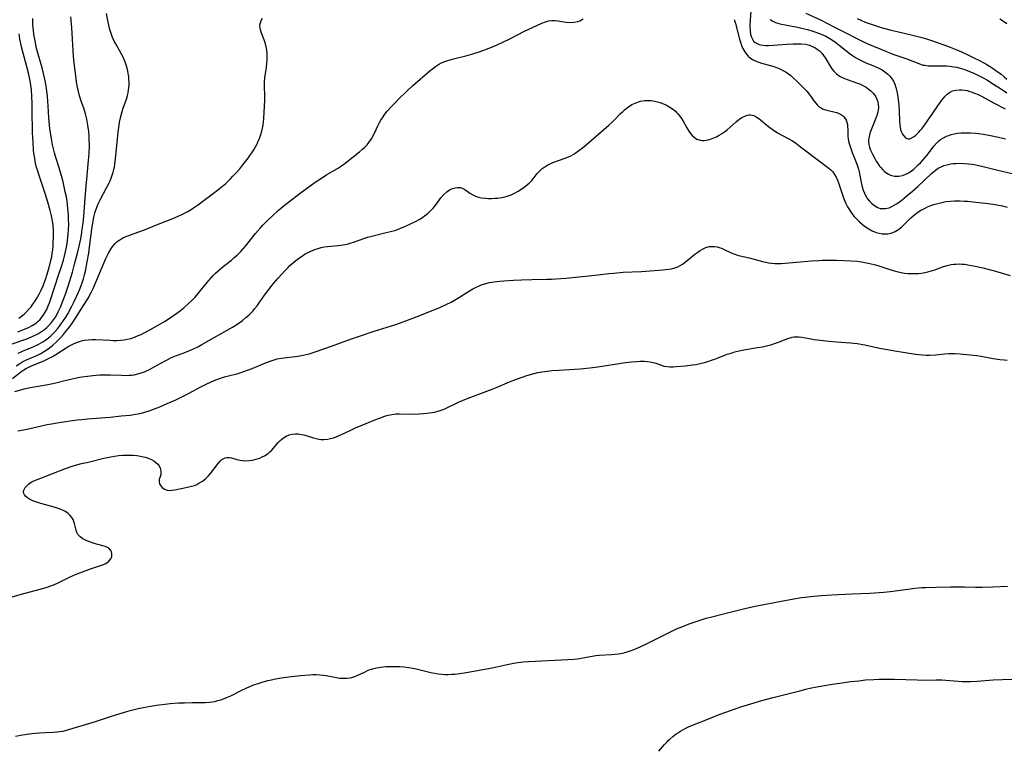
# Model space of a CAD drawing. Units: inches. Extents: x 2130187 to 2135633, y 171166 to 176628.
# Drawn here: x 2131004 to 2131212, y 172236 to 172389 of the extents above; entities that cross this region are included whole.
import ezdxf

# ---------------------------------------------------------------- set-up
doc = ezdxf.new("R2010")
doc.units = ezdxf.units.IN
doc.header["$MEASUREMENT"] = 0
doc.layers.add('c_06_T15S_R21E', color=74, linetype='Continuous')

msp = doc.modelspace()

# ---------------------------------------------------------------- linework, layer by layer
at = {"layer": 'c_06_T15S_R21E'}
for points, elevation in [([(2131003.36, 172310.99), (2131005.6, 172311.63), (2131006.56, 172311.84), (2131009.95, 172312.4), (2131011.33, 172312.67), (2131011.96, 172312.82), (2131014.11, 172313.38), (2131015.11, 172313.62), (2131016.59, 172313.93), (2131017.45, 172314.08), (2131018.63, 172314.25), (2131019.76, 172314.38), (2131021.14, 172314.47), (2131021.85, 172314.5), (2131022.7, 172314.52), (2131023.4, 172314.51), (2131025.78, 172314.41), (2131026.42, 172314.39), (2131027.32, 172314.42), (2131027.87, 172314.46), (2131028.43, 172314.53), (2131029.26, 172314.69), (2131029.97, 172314.9), (2131030.66, 172315.16), (2131031.17, 172315.38), (2131031.66, 172315.63), (2131032.71, 172316.18), (2131035, 172317.48), (2131035.68, 172317.83), (2131036.2, 172318.07), (2131036.83, 172318.34), (2131039.16, 172319.22), (2131039.99, 172319.55), (2131040.82, 172319.91), (2131042.02, 172320.5), (2131042.73, 172320.89), (2131045.3, 172322.35), (2131049.18, 172324.53), (2131049.91, 172324.97), (2131050.58, 172325.43), (2131051.32, 172325.98), (2131052.02, 172326.56), (2131052.6, 172327.09), (2131053.16, 172327.64), (2131053.51, 172328.02), (2131053.84, 172328.4), (2131054.35, 172329.04), (2131054.95, 172329.87), (2131056.11, 172331.55), (2131056.66, 172332.29), (2131057.03, 172332.76), (2131057.82, 172333.73), (2131058.77, 172334.84), (2131059.47, 172335.64), (2131060.2, 172336.43), (2131060.88, 172337.13), (2131061.29, 172337.51), (2131062.11, 172338.25), (2131062.53, 172338.6), (2131063.33, 172339.2), (2131063.92, 172339.6), (2131064.52, 172339.97), (2131065.09, 172340.29), (2131065.54, 172340.52), (2131066.04, 172340.73), (2131066.55, 172340.93), (2131067.21, 172341.15), (2131067.84, 172341.32), (2131068.48, 172341.45), (2131069.19, 172341.55), (2131071.38, 172341.73), (2131071.99, 172341.81), (2131072.93, 172341.97), (2131073.57, 172342.11), (2131074.21, 172342.29), (2131074.67, 172342.44), (2131077.02, 172343.32), (2131077.62, 172343.51), (2131078.51, 172343.75), (2131081.02, 172344.32), (2131082.72, 172344.75), (2131083.34, 172344.93), (2131083.91, 172345.12), (2131084.46, 172345.33), (2131085.29, 172345.68), (2131086.52, 172346.25), (2131087.7, 172346.82), (2131088.52, 172347.26), (2131089.17, 172347.66), (2131089.71, 172348.04), (2131090.23, 172348.44), (2131090.85, 172349.01), (2131091.42, 172349.62), (2131091.99, 172350.35), (2131092.69, 172351.33), (2131093.03, 172351.78), (2131093.69, 172352.5), (2131094.31, 172353.05), (2131094.9, 172353.45), (2131095.5, 172353.74), (2131096.07, 172353.9), (2131096.6, 172353.97), (2131097.12, 172353.97), (2131097.59, 172353.86), (2131098.13, 172353.57), (2131099.2, 172352.77), (2131099.8, 172352.43), (2131100.38, 172352.17), (2131101.01, 172351.97), (2131101.65, 172351.82), (2131102.45, 172351.71), (2131103.1, 172351.67), (2131103.77, 172351.67), (2131104.41, 172351.7), (2131104.97, 172351.75), (2131105.91, 172351.9), (2131106.83, 172352.11), (2131107.45, 172352.31), (2131107.85, 172352.46), (2131108.6, 172352.8), (2131109.33, 172353.19), (2131110.16, 172353.7), (2131110.62, 172354.03), (2131111.07, 172354.37), (2131111.66, 172354.88), (2131112.2, 172355.44), (2131112.5, 172355.78), (2131113.39, 172356.89), (2131113.94, 172357.51), (2131114.42, 172357.95), (2131114.97, 172358.36), (2131115.57, 172358.72), (2131116.09, 172358.98), (2131116.63, 172359.21), (2131119.27, 172360.14), (2131119.78, 172360.36), (2131120.29, 172360.59), (2131121.1, 172361.03), (2131121.88, 172361.54), (2131122.16, 172361.75), (2131122.92, 172362.35), (2131123.66, 172362.97), (2131128.48, 172367.13), (2131129.06, 172367.65), (2131129.56, 172368.15), (2131130.87, 172369.5), (2131131.4, 172370.02), (2131131.69, 172370.27), (2131132.41, 172370.86), (2131133.32, 172371.45), (2131133.99, 172371.78), (2131134.68, 172372.04), (2131135.11, 172372.16), (2131136.01, 172372.3), (2131136.93, 172372.32), (2131137.4, 172372.29), (2131138.11, 172372.19), (2131138.7, 172372.05), (2131139.28, 172371.88), (2131139.79, 172371.69), (2131140.29, 172371.47), (2131140.74, 172371.24), (2131141.19, 172370.99), (2131141.86, 172370.55), (2131142.48, 172370.04), (2131142.74, 172369.79), (2131142.99, 172369.52), (2131143.39, 172369.02), (2131143.75, 172368.5), (2131144.08, 172367.96), (2131144.87, 172366.55), (2131145.3, 172365.83), (2131145.66, 172365.32), (2131146.06, 172364.86), (2131146.47, 172364.49), (2131147, 172364.18), (2131147.72, 172363.96), (2131148.13, 172363.91), (2131148.55, 172363.9), (2131149.36, 172364.01), (2131149.89, 172364.15), (2131150.57, 172364.42), (2131151.12, 172364.68), (2131151.68, 172364.97), (2131152.2, 172365.29), (2131152.82, 172365.7), (2131153.41, 172366.15), (2131154.01, 172366.66), (2131155.33, 172367.86), (2131155.75, 172368.21), (2131156.12, 172368.48), (2131156.5, 172368.71), (2131157.1, 172369.01), (2131157.7, 172369.21), (2131158, 172369.26), (2131158.31, 172369.28), (2131158.63, 172369.24), (2131158.97, 172369.14), (2131159.51, 172368.89), (2131160.04, 172368.54), (2131160.43, 172368.24), (2131161.76, 172367.11), (2131162.4, 172366.59), (2131163.08, 172366.1), (2131163.98, 172365.52), (2131164.92, 172364.99), (2131166.34, 172364.24), (2131167.03, 172363.85), (2131167.76, 172363.37), (2131168.85, 172362.57), (2131172.84, 172359.51), (2131174.55, 172358.25), (2131175.21, 172357.69), (2131175.62, 172357.27), (2131176.02, 172356.74), (2131176.35, 172356.15), (2131176.64, 172355.53), (2131176.87, 172354.93), (2131177.74, 172352.19), (2131178.01, 172351.47), (2131178.31, 172350.76), (2131178.74, 172349.93), (2131179.12, 172349.28), (2131179.38, 172348.89), (2131179.66, 172348.52), (2131180.16, 172347.89), (2131180.7, 172347.29), (2131181.24, 172346.74), (2131181.81, 172346.24), (2131182.21, 172345.92), (2131182.55, 172345.67), (2131183.24, 172345.23), (2131183.95, 172344.85), (2131184.76, 172344.52), (2131185.42, 172344.33), (2131186.03, 172344.22), (2131186.64, 172344.18), (2131187.24, 172344.2), (2131187.91, 172344.33), (2131188.77, 172344.68), (2131189.49, 172345.14), (2131190.09, 172345.63), (2131192.08, 172347.56), (2131192.51, 172347.93), (2131192.99, 172348.33), (2131193.49, 172348.7), (2131194.2, 172349.17), (2131194.64, 172349.42), (2131195.1, 172349.65), (2131195.56, 172349.87), (2131196.32, 172350.17), (2131196.89, 172350.37), (2131197.46, 172350.55), (2131198.02, 172350.7), (2131198.59, 172350.83), (2131199.45, 172350.99), (2131200.41, 172351.1), (2131201.24, 172351.15), (2131201.84, 172351.16), (2131202.44, 172351.15), (2131203.38, 172351.11), (2131204.01, 172351.06), (2131205.76, 172350.89), (2131207.74, 172350.65), (2131209.4, 172350.43), (2131210.52, 172350.25), (2131211.38, 172350.09), (2131212.36, 172349.86)], 1040), ([(2131003.95, 172302.68), (2131005.89, 172303.08), (2131010.13, 172304.02), (2131011.45, 172304.27), (2131012.56, 172304.45), (2131016.47, 172305), (2131017.44, 172305.12), (2131018.64, 172305.24), (2131023.42, 172305.61), (2131025.74, 172305.83), (2131027.59, 172306.03), (2131028.76, 172306.2), (2131029.34, 172306.31), (2131030.24, 172306.52), (2131030.93, 172306.71), (2131031.61, 172306.93), (2131032.54, 172307.25), (2131033.88, 172307.77), (2131035.43, 172308.43), (2131037.1, 172309.19), (2131038.36, 172309.8), (2131039.89, 172310.59), (2131042.54, 172312), (2131043.75, 172312.61), (2131044.53, 172312.97), (2131045.31, 172313.3), (2131046.63, 172313.79), (2131047.49, 172314.06), (2131048.09, 172314.23), (2131050.34, 172314.81), (2131051.59, 172315.19), (2131052.35, 172315.46), (2131053.29, 172315.82), (2131055.65, 172316.84), (2131056.53, 172317.19), (2131057.11, 172317.41), (2131057.71, 172317.6), (2131058.59, 172317.84), (2131059.47, 172318.03), (2131060.05, 172318.11), (2131062.41, 172318.37), (2131063.33, 172318.51), (2131064.03, 172318.64), (2131065.34, 172318.95), (2131066.62, 172319.33), (2131070.05, 172320.52), (2131074.25, 172322.05), (2131075.28, 172322.41), (2131079.05, 172323.69), (2131083.57, 172325.11), (2131084.94, 172325.59), (2131085.71, 172325.88), (2131088.05, 172326.77), (2131090.03, 172327.55), (2131092.98, 172328.77), (2131094.34, 172329.37), (2131095.23, 172329.81), (2131096.31, 172330.41), (2131096.99, 172330.83), (2131099.1, 172332.18), (2131099.83, 172332.62), (2131100.4, 172332.92), (2131100.97, 172333.19), (2131101.76, 172333.5), (2131102.54, 172333.74), (2131103.34, 172333.93), (2131104.33, 172334.1), (2131105.47, 172334.24), (2131106.37, 172334.31), (2131108.35, 172334.43), (2131110.05, 172334.51), (2131112.22, 172334.57), (2131115.37, 172334.63), (2131116.39, 172334.66), (2131117.38, 172334.72), (2131119.41, 172334.89), (2131124.86, 172335.4), (2131126.12, 172335.54), (2131128.46, 172335.84), (2131129.52, 172335.95), (2131131.45, 172336.1), (2131135.32, 172336.29), (2131138.1, 172336.46), (2131139.83, 172336.61), (2131140.97, 172336.75), (2131141.66, 172336.87), (2131142.33, 172337.04), (2131143, 172337.28), (2131143.51, 172337.55), (2131143.95, 172337.82), (2131144.53, 172338.25), (2131146.57, 172339.92), (2131147.17, 172340.35), (2131147.68, 172340.69), (2131148.2, 172340.99), (2131148.89, 172341.31), (2131149.6, 172341.51), (2131150.18, 172341.56), (2131150.73, 172341.54), (2131151.28, 172341.45), (2131151.73, 172341.33), (2131152.17, 172341.17), (2131152.6, 172340.99), (2131154.19, 172340.24), (2131154.77, 172339.99), (2131155.54, 172339.73), (2131156.02, 172339.59), (2131156.5, 172339.48), (2131158.3, 172339.1), (2131160.8, 172338.4), (2131161.5, 172338.23), (2131162.05, 172338.13), (2131162.73, 172338.03), (2131163.41, 172337.97), (2131164.09, 172337.94), (2131164.73, 172337.95), (2131165.58, 172338), (2131168.02, 172338.24), (2131171.13, 172338.49), (2131172.67, 172338.61), (2131173.41, 172338.64), (2131174.85, 172338.67), (2131176.41, 172338.66), (2131177.93, 172338.62), (2131179.4, 172338.55), (2131180.8, 172338.43), (2131181.68, 172338.31), (2131182.37, 172338.2), (2131183.43, 172337.98), (2131184.65, 172337.66), (2131185.35, 172337.46), (2131187.83, 172336.65), (2131189.14, 172336.27), (2131190.05, 172336.06), (2131190.75, 172335.94), (2131191.45, 172335.86), (2131192.1, 172335.82), (2131193.08, 172335.83), (2131193.71, 172335.88), (2131194.34, 172335.95), (2131195, 172336.06), (2131195.65, 172336.19), (2131196.63, 172336.46), (2131197.14, 172336.63), (2131198.94, 172337.3), (2131199.71, 172337.54), (2131200.56, 172337.73), (2131201.1, 172337.81), (2131201.63, 172337.85), (2131202.3, 172337.87), (2131202.84, 172337.85), (2131203.38, 172337.81), (2131204.11, 172337.71), (2131204.88, 172337.57), (2131205.64, 172337.42), (2131207.24, 172337.05), (2131208.82, 172336.64), (2131209.91, 172336.35), (2131212.97, 172335.45)], 1042)]:
    msp.add_lwpolyline(points, dxfattribs=dict(at, elevation=elevation))
for points in [[(2131002.56, 172320.97, 1032), (2131005.65, 172322.04, 1032), (2131006.19, 172322.25, 1032), (2131006.97, 172322.58, 1032), (2131007.73, 172322.94, 1032), (2131008.29, 172323.24, 1032), (2131008.93, 172323.64, 1032), (2131009.55, 172324.08, 1032), (2131010.04, 172324.49, 1032), (2131010.51, 172324.92, 1032), (2131011.04, 172325.51, 1032), (2131011.47, 172326.08, 1032), (2131011.87, 172326.67, 1032), (2131012.23, 172327.3, 1032), (2131012.46, 172327.74, 1032), (2131012.95, 172328.78, 1032), (2131013.54, 172330.24, 1032), (2131014, 172331.52, 1032), (2131014.54, 172333.16, 1032), (2131015.45, 172336.11, 1032), (2131015.93, 172337.8, 1032), (2131016.54, 172340.14, 1032), (2131016.88, 172341.59, 1032), (2131017.21, 172343.18, 1032), (2131017.43, 172344.48, 1032), (2131017.53, 172345.2, 1032), (2131017.69, 172346.44, 1032), (2131017.85, 172347.93, 1032), (2131018.02, 172349.8, 1032), (2131018.36, 172354.41, 1032), (2131018.47, 172355.67, 1032), (2131018.79, 172358.9, 1032), (2131018.96, 172361.17, 1032), (2131019.02, 172362.86, 1032), (2131019.01, 172364.16, 1032), (2131018.98, 172364.82, 1032), (2131018.9, 172365.8, 1032), (2131018.72, 172367.12, 1032), (2131018.48, 172368.36, 1032), (2131018.19, 172369.51, 1032), (2131017.83, 172370.7, 1032), (2131017.31, 172372.19, 1032), (2131016.96, 172373.3, 1032), (2131016.72, 172374.21, 1032), (2131016.52, 172375.13, 1032), (2131016.33, 172376.22, 1032), (2131016.15, 172377.48, 1032), (2131015.78, 172380.77, 1032), (2131015.59, 172382.79, 1032), (2131015.51, 172384.05, 1032), (2131015.31, 172387.62, 1032), (2131015.13, 172389.97, 1032)], [(2131017.76, 172334.73, 1034), (2131017.98, 172335.54, 1034), (2131018.18, 172336.37, 1034), (2131018.58, 172338.34, 1034), (2131018.9, 172340.17, 1034), (2131019.07, 172341.42, 1034), (2131019.53, 172345.17, 1034), (2131019.67, 172346.13, 1034), (2131019.81, 172346.9, 1034), (2131019.99, 172347.74, 1034), (2131020.19, 172348.56, 1034), (2131020.33, 172349.03, 1034), (2131020.66, 172349.97, 1034), (2131020.89, 172350.55, 1034), (2131021.31, 172351.41, 1034), (2131022.73, 172354.06, 1034), (2131023.14, 172354.85, 1034), (2131023.4, 172355.38, 1034), (2131023.63, 172355.94, 1034), (2131023.86, 172356.58, 1034), (2131024.06, 172357.24, 1034), (2131024.19, 172357.75, 1034), (2131024.3, 172358.26, 1034), (2131024.41, 172358.85, 1034), (2131024.56, 172359.99, 1034), (2131024.83, 172362.76, 1034), (2131025.09, 172365.65, 1034), (2131025.28, 172367.1, 1034), (2131025.38, 172367.73, 1034), (2131025.64, 172368.91, 1034), (2131025.95, 172370.01, 1034), (2131026.17, 172370.66, 1034), (2131026.86, 172372.56, 1034), (2131027.08, 172373.36, 1034), (2131027.21, 172373.95, 1034), (2131027.3, 172374.54, 1034), (2131027.35, 172375.01, 1034), (2131027.39, 172375.61, 1034), (2131027.39, 172376.2, 1034), (2131027.37, 172376.77, 1034), (2131027.32, 172377.35, 1034), (2131027.23, 172378, 1034), (2131027.13, 172378.54, 1034), (2131027, 172379.07, 1034), (2131026.78, 172379.81, 1034), (2131026.48, 172380.62, 1034), (2131026.13, 172381.42, 1034), (2131025.82, 172382.04, 1034), (2131025.37, 172382.85, 1034), (2131024.59, 172384.24, 1034), (2131024.27, 172384.82, 1034), (2131023.91, 172385.6, 1034), (2131023.6, 172386.44, 1034), (2131023.35, 172387.3, 1034), (2131023.13, 172388.18, 1034), (2131022.91, 172389.19, 1034), (2131022.64, 172390.62, 1034)], [(2131158.35, 172391.27, 1036), (2131158.18, 172388.15, 1036), (2131158.18, 172387.8, 1036), (2131158.21, 172386.97, 1036), (2131158.32, 172386.19, 1036), (2131158.48, 172385.62, 1036), (2131158.69, 172385.2, 1036), (2131158.95, 172384.84, 1036), (2131159.27, 172384.54, 1036), (2131159.67, 172384.29, 1036), (2131160.12, 172384.12, 1036), (2131160.41, 172384.04, 1036), (2131160.94, 172383.94, 1036), (2131161.49, 172383.9, 1036), (2131162.11, 172383.89, 1036), (2131163.17, 172383.96, 1036), (2131165.85, 172384.18, 1036), (2131167.31, 172384.25, 1036), (2131168.06, 172384.26, 1036), (2131168.97, 172384.24, 1036), (2131169.86, 172384.15, 1036), (2131170.17, 172384.09, 1036), (2131170.71, 172383.94, 1036), (2131171.3, 172383.72, 1036), (2131171.85, 172383.45, 1036), (2131172.33, 172383.15, 1036), (2131172.77, 172382.81, 1036), (2131173.33, 172382.25, 1036), (2131173.69, 172381.8, 1036), (2131174.16, 172381.08, 1036), (2131175.05, 172379.54, 1036), (2131175.42, 172379.01, 1036), (2131175.82, 172378.52, 1036), (2131176.41, 172377.95, 1036), (2131177.18, 172377.39, 1036), (2131177.96, 172377, 1036), (2131178.66, 172376.71, 1036), (2131180.86, 172375.95, 1036), (2131181.45, 172375.72, 1036), (2131182.23, 172375.36, 1036), (2131182.64, 172375.13, 1036), (2131183.03, 172374.87, 1036), (2131183.67, 172374.37, 1036), (2131184.22, 172373.81, 1036), (2131184.72, 172373.07, 1036), (2131184.94, 172372.6, 1036), (2131185.12, 172372.03, 1036), (2131185.22, 172371.45, 1036), (2131185.25, 172370.85, 1036), (2131185.22, 172370.3, 1036), (2131185.13, 172369.82, 1036), (2131184.93, 172369.13, 1036), (2131184.72, 172368.57, 1036), (2131183.71, 172366.12, 1036), (2131183.46, 172365.42, 1036), (2131183.27, 172364.73, 1036), (2131183.21, 172364.31, 1036), (2131183.18, 172364.01, 1036), (2131183.18, 172363.7, 1036), (2131183.25, 172363.06, 1036), (2131183.4, 172362.46, 1036), (2131183.61, 172361.86, 1036), (2131183.79, 172361.41, 1036), (2131184, 172360.98, 1036), (2131184.47, 172360.1, 1036), (2131184.79, 172359.55, 1036), (2131185.14, 172359.01, 1036), (2131185.5, 172358.5, 1036), (2131185.7, 172358.23, 1036), (2131186.14, 172357.73, 1036), (2131186.55, 172357.33, 1036), (2131186.99, 172356.99, 1036), (2131187.39, 172356.75, 1036), (2131187.8, 172356.56, 1036), (2131188.64, 172356.35, 1036), (2131189.54, 172356.35, 1036), (2131190.3, 172356.5, 1036), (2131191.02, 172356.77, 1036), (2131191.58, 172357.06, 1036), (2131192.12, 172357.43, 1036), (2131192.61, 172357.8, 1036), (2131193.09, 172358.21, 1036), (2131193.65, 172358.73, 1036), (2131194.11, 172359.2, 1036), (2131194.6, 172359.73, 1036), (2131195.07, 172360.27, 1036), (2131195.45, 172360.74, 1036), (2131196.96, 172362.72, 1036), (2131197.56, 172363.38, 1036), (2131197.99, 172363.78, 1036), (2131198.35, 172364.06, 1036), (2131198.96, 172364.45, 1036), (2131199.6, 172364.77, 1036), (2131200.08, 172364.96, 1036), (2131200.57, 172365.12, 1036), (2131201.22, 172365.27, 1036), (2131201.88, 172365.39, 1036), (2131202.71, 172365.47, 1036), (2131203.4, 172365.51, 1036), (2131204.07, 172365.51, 1036), (2131204.74, 172365.49, 1036), (2131205.7, 172365.42, 1036), (2131206.36, 172365.35, 1036), (2131207.36, 172365.21, 1036), (2131208.82, 172364.94, 1036), (2131210.53, 172364.58, 1036), (2131212.04, 172364.24, 1036)], [(2131169.98, 172390.74, 1032), (2131173.29, 172389.16, 1032), (2131175.99, 172387.76, 1032), (2131178.09, 172386.71, 1032), (2131180.84, 172385.27, 1032), (2131181.94, 172384.74, 1032), (2131183.02, 172384.26, 1032), (2131186.92, 172382.63, 1032), (2131187.6, 172382.35, 1032), (2131188.47, 172382.02, 1032), (2131191.21, 172381.07, 1032), (2131193.73, 172380.07, 1032), (2131194.27, 172379.89, 1032), (2131194.7, 172379.77, 1032), (2131194.99, 172379.72, 1032), (2131195.72, 172379.64, 1032), (2131196.45, 172379.6, 1032), (2131198.72, 172379.61, 1032), (2131199.58, 172379.59, 1032), (2131200.39, 172379.53, 1032), (2131201.03, 172379.43, 1032), (2131201.74, 172379.3, 1032), (2131202.45, 172379.12, 1032), (2131203.45, 172378.82, 1032), (2131204.08, 172378.59, 1032), (2131205.33, 172378.08, 1032), (2131206.34, 172377.6, 1032), (2131207.34, 172377.07, 1032), (2131208.06, 172376.65, 1032), (2131209.48, 172375.77, 1032), (2131210.98, 172374.81, 1032), (2131212.28, 172373.94, 1032)], [(2131002.8, 172313.73, 1038), (2131004.61, 172315.11, 1038), (2131005.25, 172315.56, 1038), (2131005.78, 172315.88, 1038), (2131006.13, 172316.06, 1038), (2131006.96, 172316.45, 1038), (2131009.32, 172317.41, 1038), (2131010.11, 172317.77, 1038), (2131010.69, 172318.07, 1038), (2131011.26, 172318.38, 1038), (2131011.93, 172318.78, 1038), (2131014.16, 172320.21, 1038), (2131014.68, 172320.52, 1038), (2131015.51, 172320.96, 1038), (2131016.33, 172321.32, 1038), (2131017.17, 172321.61, 1038), (2131017.62, 172321.73, 1038), (2131017.93, 172321.79, 1038), (2131018.75, 172321.9, 1038), (2131019.57, 172321.95, 1038), (2131020.41, 172321.94, 1038), (2131023.41, 172321.77, 1038), (2131024.04, 172321.75, 1038), (2131024.82, 172321.75, 1038), (2131025.59, 172321.79, 1038), (2131026.33, 172321.87, 1038), (2131026.98, 172321.99, 1038), (2131027.76, 172322.19, 1038), (2131028.53, 172322.44, 1038), (2131029.34, 172322.76, 1038), (2131029.95, 172323.03, 1038), (2131030.56, 172323.33, 1038), (2131031.75, 172323.96, 1038), (2131033.41, 172324.87, 1038), (2131034.84, 172325.72, 1038), (2131036.03, 172326.48, 1038), (2131037.44, 172327.48, 1038), (2131038.21, 172328.06, 1038), (2131038.94, 172328.65, 1038), (2131039.98, 172329.57, 1038), (2131040.61, 172330.18, 1038), (2131041.22, 172330.82, 1038), (2131041.66, 172331.31, 1038), (2131042.49, 172332.32, 1038), (2131043.81, 172333.97, 1038), (2131044.19, 172334.41, 1038), (2131044.66, 172334.94, 1038), (2131045.14, 172335.44, 1038), (2131045.63, 172335.93, 1038), (2131046.16, 172336.43, 1038), (2131047.2, 172337.32, 1038), (2131048.94, 172338.68, 1038), (2131049.55, 172339.19, 1038), (2131050.14, 172339.72, 1038), (2131050.9, 172340.46, 1038), (2131051.43, 172341.04, 1038), (2131051.93, 172341.63, 1038), (2131054.04, 172344.29, 1038), (2131055.08, 172345.51, 1038), (2131055.55, 172346.02, 1038), (2131056.47, 172346.96, 1038), (2131057.57, 172348.01, 1038), (2131058.79, 172349.11, 1038), (2131060.13, 172350.24, 1038), (2131061.86, 172351.59, 1038), (2131063.43, 172352.76, 1038), (2131066.62, 172355.08, 1038), (2131068.13, 172356.11, 1038), (2131069.07, 172356.7, 1038), (2131071.3, 172358.01, 1038), (2131071.94, 172358.43, 1038), (2131072.6, 172358.89, 1038), (2131073.23, 172359.36, 1038), (2131075.92, 172361.5, 1038), (2131076.55, 172362.02, 1038), (2131077.07, 172362.5, 1038), (2131077.52, 172362.97, 1038), (2131077.93, 172363.47, 1038), (2131078.28, 172363.96, 1038), (2131078.59, 172364.47, 1038), (2131078.84, 172364.94, 1038), (2131079.07, 172365.41, 1038), (2131079.79, 172366.99, 1038), (2131080.16, 172367.69, 1038), (2131080.44, 172368.17, 1038), (2131080.75, 172368.64, 1038), (2131081.29, 172369.4, 1038), (2131081.79, 172370.04, 1038), (2131082.61, 172371, 1038), (2131083.48, 172371.92, 1038), (2131084.07, 172372.51, 1038), (2131085.99, 172374.37, 1038), (2131087.13, 172375.43, 1038), (2131090.83, 172378.6, 1038), (2131091.33, 172379.01, 1038), (2131091.93, 172379.48, 1038), (2131092.36, 172379.76, 1038), (2131092.8, 172380.02, 1038), (2131093.35, 172380.29, 1038), (2131093.92, 172380.53, 1038), (2131094.34, 172380.67, 1038), (2131095.47, 172381.01, 1038), (2131098.35, 172381.72, 1038), (2131099.8, 172382.12, 1038), (2131101.35, 172382.63, 1038), (2131103.25, 172383.35, 1038), (2131104.9, 172384.03, 1038), (2131106.16, 172384.6, 1038), (2131107.46, 172385.23, 1038), (2131109.33, 172386.23, 1038), (2131110.52, 172386.84, 1038), (2131114.33, 172388.6, 1038), (2131115.1, 172388.89, 1038), (2131115.77, 172389.07, 1038), (2131116.44, 172389.16, 1038), (2131117.1, 172389.15, 1038), (2131117.76, 172389.08, 1038), (2131118.9, 172388.89, 1038), (2131119.47, 172388.82, 1038), (2131120.42, 172388.77, 1038), (2131121.18, 172388.83, 1038), (2131121.92, 172388.98, 1038), (2131122.35, 172389.13, 1038), (2131123.08, 172389.49, 1038)], [(2131003.63, 172316.43, 1036), (2131004.38, 172316.92, 1036), (2131005, 172317.28, 1036), (2131005.65, 172317.6, 1036), (2131006.43, 172317.95, 1036), (2131007.5, 172318.39, 1036), (2131008.27, 172318.73, 1036), (2131008.83, 172319.02, 1036), (2131009.61, 172319.48, 1036), (2131010.53, 172320.13, 1036), (2131011.31, 172320.74, 1036), (2131012.12, 172321.47, 1036), (2131012.86, 172322.23, 1036), (2131013.55, 172323, 1036), (2131014, 172323.54, 1036), (2131014.88, 172324.65, 1036), (2131015.31, 172325.24, 1036), (2131016.1, 172326.41, 1036), (2131017.3, 172328.32, 1036), (2131018.44, 172330.1, 1036), (2131018.81, 172330.72, 1036), (2131019.16, 172331.35, 1036), (2131019.48, 172331.98, 1036), (2131019.81, 172332.69, 1036), (2131021.7, 172337.18, 1036), (2131022.53, 172339.01, 1036), (2131023.08, 172340.12, 1036), (2131023.56, 172340.98, 1036), (2131023.97, 172341.6, 1036), (2131024.45, 172342.15, 1036), (2131024.9, 172342.57, 1036), (2131025.47, 172342.98, 1036), (2131026.08, 172343.34, 1036), (2131026.58, 172343.58, 1036), (2131027.32, 172343.89, 1036), (2131029.26, 172344.56, 1036), (2131030.61, 172345.07, 1036), (2131033.2, 172346.11, 1036), (2131036.59, 172347.44, 1036), (2131037.7, 172347.9, 1036), (2131038.34, 172348.2, 1036), (2131039.1, 172348.58, 1036), (2131039.78, 172348.95, 1036), (2131040.44, 172349.34, 1036), (2131040.97, 172349.67, 1036), (2131042.01, 172350.39, 1036), (2131042.68, 172350.89, 1036), (2131045.71, 172353.19, 1036), (2131046.73, 172353.98, 1036), (2131047.76, 172354.85, 1036), (2131048.24, 172355.29, 1036), (2131048.77, 172355.81, 1036), (2131049.28, 172356.33, 1036), (2131049.88, 172356.99, 1036), (2131050.69, 172357.93, 1036), (2131051.37, 172358.77, 1036), (2131052.45, 172360.15, 1036), (2131052.86, 172360.71, 1036), (2131053.25, 172361.28, 1036), (2131053.66, 172361.92, 1036), (2131054.02, 172362.54, 1036), (2131054.35, 172363.17, 1036), (2131054.62, 172363.73, 1036), (2131054.86, 172364.29, 1036), (2131055.17, 172365.15, 1036), (2131055.35, 172365.82, 1036), (2131055.5, 172366.5, 1036), (2131055.62, 172367.19, 1036), (2131055.69, 172367.74, 1036), (2131055.76, 172368.56, 1036), (2131055.99, 172372.31, 1036), (2131056.01, 172373.21, 1036), (2131055.95, 172375.32, 1036), (2131055.95, 172376.19, 1036), (2131056.02, 172377.11, 1036), (2131056.33, 172379.27, 1036), (2131056.44, 172380.18, 1036), (2131056.49, 172380.88, 1036), (2131056.51, 172381.58, 1036), (2131056.49, 172382.23, 1036), (2131056.42, 172382.92, 1036), (2131056.29, 172383.59, 1036), (2131056.12, 172384.25, 1036), (2131055.85, 172385.06, 1036), (2131055.21, 172386.69, 1036), (2131055.07, 172387.17, 1036), (2131054.98, 172387.64, 1036), (2131054.96, 172388.21, 1036), (2131055.06, 172388.7, 1036), (2131055.24, 172389.19, 1036), (2131055.49, 172389.67, 1036)], [(2131003.96, 172323.59, 1030), (2131004.69, 172323.84, 1030), (2131005.39, 172324.11, 1030), (2131006.17, 172324.44, 1030), (2131006.99, 172324.86, 1030), (2131007.86, 172325.43, 1030), (2131008.2, 172325.71, 1030), (2131008.64, 172326.15, 1030), (2131009.03, 172326.62, 1030), (2131009.39, 172327.12, 1030), (2131009.74, 172327.69, 1030), (2131010.05, 172328.29, 1030), (2131010.38, 172329.06, 1030), (2131010.62, 172329.69, 1030), (2131011.67, 172332.9, 1030), (2131012.7, 172335.89, 1030), (2131013.11, 172337.15, 1030), (2131013.55, 172338.65, 1030), (2131013.93, 172340.16, 1030), (2131014.19, 172341.37, 1030), (2131014.34, 172342.19, 1030), (2131014.51, 172343.42, 1030), (2131014.59, 172344.24, 1030), (2131014.64, 172345.06, 1030), (2131014.67, 172346.16, 1030), (2131014.66, 172347.29, 1030), (2131014.63, 172348.11, 1030), (2131014.58, 172348.92, 1030), (2131014.44, 172350.24, 1030), (2131014.32, 172351.12, 1030), (2131014.18, 172351.99, 1030), (2131013.96, 172353.07, 1030), (2131013.49, 172355.15, 1030), (2131013.04, 172356.89, 1030), (2131012.68, 172358.13, 1030), (2131011.92, 172360.53, 1030), (2131011.7, 172361.26, 1030), (2131011.49, 172362.1, 1030), (2131011.29, 172362.94, 1030), (2131011.12, 172363.79, 1030), (2131010.95, 172364.73, 1030), (2131010.71, 172366.34, 1030), (2131010.61, 172367.19, 1030), (2131010.49, 172368.66, 1030), (2131010.34, 172371.18, 1030), (2131010.18, 172373.16, 1030), (2131009.99, 172374.93, 1030), (2131009.8, 172376.12, 1030), (2131009.66, 172376.82, 1030), (2131009.38, 172378, 1030), (2131009.05, 172379.18, 1030), (2131008.22, 172382.04, 1030), (2131007.85, 172383.57, 1030), (2131007.65, 172384.51, 1030), (2131007.51, 172385.26, 1030), (2131007.35, 172386.24, 1030), (2131007.24, 172387.1, 1030), (2131007.15, 172388.21, 1030), (2131007.13, 172388.91, 1030), (2131007.13, 172389.6, 1030)], [(2131154.85, 172389.37, 1038), (2131155.11, 172388.5, 1038), (2131155.99, 172385.21, 1038), (2131156.17, 172384.61, 1038), (2131156.41, 172383.93, 1038), (2131156.69, 172383.29, 1038), (2131157.08, 172382.58, 1038), (2131157.43, 172382.09, 1038), (2131157.82, 172381.65, 1038), (2131158.31, 172381.23, 1038), (2131158.85, 172380.88, 1038), (2131159.6, 172380.54, 1038), (2131160.08, 172380.36, 1038), (2131160.58, 172380.21, 1038), (2131162.23, 172379.75, 1038), (2131163, 172379.52, 1038), (2131163.77, 172379.25, 1038), (2131164.51, 172378.95, 1038), (2131165.25, 172378.58, 1038), (2131165.78, 172378.26, 1038), (2131166.3, 172377.9, 1038), (2131166.77, 172377.55, 1038), (2131167.22, 172377.17, 1038), (2131168.3, 172376.18, 1038), (2131169.34, 172375.14, 1038), (2131170.13, 172374.28, 1038), (2131170.65, 172373.65, 1038), (2131171.06, 172373.1, 1038), (2131171.65, 172372.26, 1038), (2131172.04, 172371.74, 1038), (2131172.32, 172371.42, 1038), (2131172.62, 172371.13, 1038), (2131173.03, 172370.82, 1038), (2131173.48, 172370.57, 1038), (2131173.88, 172370.4, 1038), (2131174.35, 172370.24, 1038), (2131176.14, 172369.84, 1038), (2131176.45, 172369.75, 1038), (2131176.88, 172369.59, 1038), (2131177.27, 172369.4, 1038), (2131177.66, 172369.15, 1038), (2131177.99, 172368.85, 1038), (2131178.24, 172368.53, 1038), (2131178.44, 172368.17, 1038), (2131178.61, 172367.74, 1038), (2131178.72, 172367.27, 1038), (2131178.76, 172366.87, 1038), (2131178.78, 172366.11, 1038), (2131178.77, 172365.31, 1038), (2131178.79, 172364.77, 1038), (2131178.85, 172364.23, 1038), (2131178.94, 172363.73, 1038), (2131179.06, 172363.24, 1038), (2131179.33, 172362.38, 1038), (2131179.72, 172361.33, 1038), (2131180.51, 172359.45, 1038), (2131180.8, 172358.66, 1038), (2131181.04, 172357.86, 1038), (2131181.19, 172357.26, 1038), (2131181.61, 172355.02, 1038), (2131181.82, 172354.13, 1038), (2131182.04, 172353.42, 1038), (2131182.31, 172352.75, 1038), (2131182.52, 172352.32, 1038), (2131182.67, 172352.05, 1038), (2131182.9, 172351.69, 1038), (2131183.34, 172351.12, 1038), (2131183.84, 172350.62, 1038), (2131184.39, 172350.17, 1038), (2131184.97, 172349.82, 1038), (2131185.26, 172349.69, 1038), (2131185.62, 172349.58, 1038), (2131186.02, 172349.52, 1038), (2131186.75, 172349.55, 1038), (2131187.5, 172349.72, 1038), (2131188.04, 172349.94, 1038), (2131188.56, 172350.22, 1038), (2131189.07, 172350.54, 1038), (2131189.58, 172350.9, 1038), (2131190.31, 172351.45, 1038), (2131191.32, 172352.26, 1038), (2131192.45, 172353.21, 1038), (2131193.56, 172354.22, 1038), (2131196.4, 172356.93, 1038), (2131196.83, 172357.3, 1038), (2131197.27, 172357.65, 1038), (2131197.52, 172357.82, 1038), (2131197.84, 172358.03, 1038), (2131198.47, 172358.35, 1038), (2131199.05, 172358.58, 1038), (2131199.65, 172358.76, 1038), (2131200.51, 172358.94, 1038), (2131201.02, 172359.01, 1038), (2131201.54, 172359.05, 1038), (2131202.36, 172359.07, 1038), (2131203.38, 172359.03, 1038), (2131204.2, 172358.96, 1038), (2131204.98, 172358.86, 1038), (2131205.77, 172358.73, 1038), (2131207.3, 172358.41, 1038), (2131210.11, 172357.72, 1038), (2131213.68, 172356.88, 1038)], [(2131162.44, 172389.39, 1034), (2131162.97, 172389.01, 1034), (2131163.57, 172388.75, 1034), (2131164.24, 172388.54, 1034), (2131164.81, 172388.4, 1034), (2131165.62, 172388.22, 1034), (2131168.21, 172387.73, 1034), (2131169.68, 172387.41, 1034), (2131170.29, 172387.27, 1034), (2131171.19, 172387.02, 1034), (2131172.07, 172386.74, 1034), (2131172.65, 172386.53, 1034), (2131173.21, 172386.31, 1034), (2131173.71, 172386.08, 1034), (2131174.2, 172385.84, 1034), (2131175.02, 172385.37, 1034), (2131175.81, 172384.86, 1034), (2131176.28, 172384.52, 1034), (2131176.97, 172383.98, 1034), (2131178.34, 172382.89, 1034), (2131179.31, 172382.14, 1034), (2131179.81, 172381.79, 1034), (2131180.43, 172381.38, 1034), (2131181.08, 172381.01, 1034), (2131182.02, 172380.55, 1034), (2131182.61, 172380.28, 1034), (2131184.45, 172379.51, 1034), (2131185.47, 172379.03, 1034), (2131186, 172378.74, 1034), (2131186.63, 172378.32, 1034), (2131187.21, 172377.85, 1034), (2131187.57, 172377.49, 1034), (2131187.91, 172377.09, 1034), (2131188.39, 172376.36, 1034), (2131188.67, 172375.78, 1034), (2131188.93, 172375.05, 1034), (2131189.07, 172374.51, 1034), (2131189.19, 172373.95, 1034), (2131189.34, 172373.02, 1034), (2131189.47, 172371.93, 1034), (2131189.54, 172371.29, 1034), (2131189.62, 172370.03, 1034), (2131189.68, 172368.01, 1034), (2131189.76, 172367.12, 1034), (2131189.83, 172366.66, 1034), (2131189.93, 172366.23, 1034), (2131190.14, 172365.6, 1034), (2131190.34, 172365.18, 1034), (2131190.58, 172364.83, 1034), (2131190.97, 172364.45, 1034), (2131191.25, 172364.3, 1034), (2131191.53, 172364.23, 1034), (2131191.84, 172364.26, 1034), (2131192.15, 172364.36, 1034), (2131192.66, 172364.66, 1034), (2131193.03, 172364.94, 1034), (2131193.4, 172365.26, 1034), (2131193.73, 172365.6, 1034), (2131194.07, 172365.97, 1034), (2131194.38, 172366.35, 1034), (2131194.96, 172367.11, 1034), (2131196.7, 172369.61, 1034), (2131198.38, 172372.13, 1034), (2131198.92, 172372.83, 1034), (2131199.3, 172373.25, 1034), (2131199.7, 172373.63, 1034), (2131200.24, 172374.02, 1034), (2131200.82, 172374.32, 1034), (2131201.52, 172374.51, 1034), (2131202.35, 172374.58, 1034), (2131202.85, 172374.56, 1034), (2131203.36, 172374.5, 1034), (2131203.94, 172374.38, 1034), (2131204.52, 172374.22, 1034), (2131204.99, 172374.06, 1034), (2131205.46, 172373.88, 1034), (2131206.24, 172373.54, 1034), (2131206.93, 172373.2, 1034), (2131209.51, 172371.79, 1034), (2131211.91, 172370.54, 1034)], [(2131180.74, 172389.56, 1030), (2131181.55, 172389.21, 1030), (2131182.47, 172388.84, 1030), (2131183.69, 172388.41, 1030), (2131185.82, 172387.72, 1030), (2131186.61, 172387.49, 1030), (2131187.91, 172387.12, 1030), (2131189.16, 172386.82, 1030), (2131192.41, 172386.08, 1030), (2131194.38, 172385.56, 1030), (2131195.36, 172385.28, 1030), (2131196.44, 172384.93, 1030), (2131199.22, 172383.98, 1030), (2131200.36, 172383.56, 1030), (2131201.42, 172383.13, 1030), (2131202.74, 172382.55, 1030), (2131204.19, 172381.88, 1030), (2131205.51, 172381.25, 1030), (2131206.4, 172380.8, 1030), (2131207.48, 172380.22, 1030), (2131208.07, 172379.88, 1030), (2131209.22, 172379.17, 1030), (2131210, 172378.66, 1030), (2131211.1, 172377.84, 1030), (2131211.72, 172377.33, 1030), (2131212.33, 172376.81, 1030)], [(2131212.33, 172388.47, 1030), (2131211.57, 172388.97, 1030), (2131210.79, 172389.45, 1030)], [(2131004.14, 172326.46, 1028), (2131004.71, 172326.87, 1028), (2131005.26, 172327.31, 1028), (2131005.79, 172327.78, 1028), (2131006.37, 172328.38, 1028), (2131006.77, 172328.86, 1028), (2131007.15, 172329.37, 1028), (2131007.53, 172329.94, 1028), (2131007.89, 172330.52, 1028), (2131008.43, 172331.47, 1028), (2131008.87, 172332.34, 1028), (2131009.27, 172333.23, 1028), (2131009.46, 172333.69, 1028), (2131009.88, 172334.83, 1028), (2131010.1, 172335.51, 1028), (2131010.56, 172337.11, 1028), (2131010.93, 172338.62, 1028), (2131011.09, 172339.37, 1028), (2131011.22, 172340.13, 1028), (2131011.31, 172340.82, 1028), (2131011.38, 172341.57, 1028), (2131011.43, 172342.32, 1028), (2131011.47, 172343.5, 1028), (2131011.48, 172344.26, 1028), (2131011.46, 172345.03, 1028), (2131011.38, 172346.1, 1028), (2131011.19, 172347.31, 1028), (2131011.05, 172347.98, 1028), (2131010.76, 172349.14, 1028), (2131010.25, 172350.9, 1028), (2131009.69, 172352.73, 1028), (2131008.5, 172356.28, 1028), (2131008.08, 172357.63, 1028), (2131007.92, 172358.22, 1028), (2131007.71, 172359.12, 1028), (2131007.52, 172360.1, 1028), (2131007.36, 172361.19, 1028), (2131007.29, 172361.82, 1028), (2131007.16, 172363.53, 1028), (2131007.07, 172365.47, 1028), (2131007.02, 172367.16, 1028), (2131006.98, 172368.7, 1028), (2131006.95, 172371.75, 1028), (2131006.91, 172373.16, 1028), (2131006.81, 172374.55, 1028), (2131006.72, 172375.44, 1028), (2131006.62, 172376.13, 1028), (2131006.51, 172376.73, 1028), (2131006.21, 172378.15, 1028), (2131005.8, 172379.71, 1028), (2131005.05, 172382.28, 1028), (2131004.73, 172383.6, 1028), (2131004.57, 172384.32, 1028), (2131004.4, 172385.26, 1028), (2131004.24, 172386.35, 1028)], [(2131004.06, 172319.09, 1034), (2131004.91, 172319.47, 1034), (2131007.32, 172320.44, 1034), (2131008.22, 172320.88, 1034), (2131008.73, 172321.16, 1034), (2131009.22, 172321.47, 1034), (2131009.83, 172321.89, 1034), (2131010.42, 172322.33, 1034), (2131010.9, 172322.73, 1034), (2131011.19, 172323, 1034), (2131011.78, 172323.59, 1034), (2131012.34, 172324.22, 1034), (2131012.74, 172324.72, 1034), (2131013.12, 172325.24, 1034), (2131013.6, 172325.96, 1034), (2131014.04, 172326.66, 1034), (2131014.47, 172327.38, 1034), (2131015.32, 172328.95, 1034), (2131015.76, 172329.82, 1034), (2131016.39, 172331.14, 1034), (2131017, 172332.57, 1034), (2131017.28, 172333.29, 1034), (2131017.5, 172333.9, 1034), (2131017.76, 172334.73, 1034)], [(2131002.77, 172267.71, 1044), (2131004.45, 172268.21, 1044), (2131008.41, 172269.25, 1044), (2131009.94, 172269.71, 1044), (2131011.35, 172270.19, 1044), (2131012.29, 172270.57, 1044), (2131013.04, 172270.92, 1044), (2131014.85, 172271.86, 1044), (2131015.49, 172272.16, 1044), (2131016.14, 172272.44, 1044), (2131017.01, 172272.78, 1044), (2131019.24, 172273.59, 1044), (2131021.99, 172274.53, 1044), (2131022.38, 172274.7, 1044), (2131022.74, 172274.89, 1044), (2131023.13, 172275.21, 1044), (2131023.54, 172275.73, 1044), (2131023.73, 172276.2, 1044), (2131023.78, 172276.54, 1044), (2131023.77, 172276.88, 1044), (2131023.68, 172277.2, 1044), (2131023.53, 172277.51, 1044), (2131023.24, 172277.84, 1044), (2131022.86, 172278.11, 1044), (2131022.39, 172278.33, 1044), (2131021.86, 172278.49, 1044), (2131020.02, 172278.98, 1044), (2131019.47, 172279.15, 1044), (2131018.92, 172279.35, 1044), (2131018.49, 172279.53, 1044), (2131018.07, 172279.72, 1044), (2131017.66, 172279.95, 1044), (2131017.06, 172280.37, 1044), (2131016.61, 172280.87, 1044), (2131016.39, 172281.29, 1044), (2131016.24, 172281.75, 1044), (2131016.06, 172282.58, 1044), (2131015.9, 172283.19, 1044), (2131015.76, 172283.59, 1044), (2131015.58, 172283.99, 1044), (2131015.31, 172284.44, 1044), (2131014.98, 172284.88, 1044), (2131014.58, 172285.28, 1044), (2131013.85, 172285.77, 1044), (2131013.51, 172285.94, 1044), (2131012.9, 172286.2, 1044), (2131012.26, 172286.41, 1044), (2131011.58, 172286.62, 1044), (2131008.79, 172287.4, 1044), (2131007.72, 172287.75, 1044), (2131007.13, 172287.97, 1044), (2131006.43, 172288.29, 1044), (2131005.98, 172288.55, 1044), (2131005.56, 172288.9, 1044), (2131005.33, 172289.19, 1044), (2131005.2, 172289.51, 1044), (2131005.18, 172289.84, 1044), (2131005.25, 172290.19, 1044), (2131005.52, 172290.74, 1044), (2131005.96, 172291.26, 1044), (2131006.27, 172291.52, 1044), (2131006.78, 172291.86, 1044), (2131007.36, 172292.15, 1044), (2131008.26, 172292.54, 1044), (2131011.13, 172293.63, 1044), (2131014, 172294.74, 1044), (2131015.4, 172295.22, 1044), (2131016.13, 172295.44, 1044), (2131017.38, 172295.78, 1044), (2131018.77, 172296.13, 1044), (2131022.1, 172296.92, 1044), (2131023.52, 172297.21, 1044), (2131024.31, 172297.35, 1044), (2131025.2, 172297.47, 1044), (2131026.09, 172297.55, 1044), (2131026.53, 172297.58, 1044), (2131027.65, 172297.59, 1044), (2131028.33, 172297.56, 1044), (2131029.01, 172297.5, 1044), (2131029.44, 172297.44, 1044), (2131030.09, 172297.32, 1044), (2131030.77, 172297.15, 1044), (2131031.42, 172296.94, 1044), (2131032.11, 172296.64, 1044), (2131032.61, 172296.36, 1044), (2131033.05, 172296.04, 1044), (2131033.42, 172295.69, 1044), (2131033.71, 172295.31, 1044), (2131033.97, 172294.8, 1044), (2131034.09, 172294.25, 1044), (2131034.1, 172293.81, 1044), (2131034.05, 172293.4, 1044), (2131033.76, 172292.46, 1044), (2131033.7, 172291.95, 1044), (2131033.79, 172291.5, 1044), (2131033.99, 172291.15, 1044), (2131034.36, 172290.76, 1044), (2131034.84, 172290.42, 1044), (2131035.42, 172290.2, 1044), (2131035.84, 172290.15, 1044), (2131036.42, 172290.19, 1044), (2131037.04, 172290.3, 1044), (2131039.67, 172290.8, 1044), (2131040.53, 172291.01, 1044), (2131041.15, 172291.21, 1044), (2131041.63, 172291.41, 1044), (2131042.1, 172291.64, 1044), (2131042.86, 172292.12, 1044), (2131043.56, 172292.68, 1044), (2131044.04, 172293.16, 1044), (2131044.54, 172293.73, 1044), (2131046.19, 172295.84, 1044), (2131046.68, 172296.39, 1044), (2131046.95, 172296.64, 1044), (2131047.23, 172296.83, 1044), (2131047.6, 172297.01, 1044), (2131048, 172297.1, 1044), (2131048.54, 172297.08, 1044), (2131048.99, 172296.99, 1044), (2131050.11, 172296.66, 1044), (2131050.8, 172296.5, 1044), (2131051.2, 172296.45, 1044), (2131051.92, 172296.41, 1044), (2131052.67, 172296.45, 1044), (2131053.36, 172296.54, 1044), (2131053.85, 172296.64, 1044), (2131054.34, 172296.77, 1044), (2131054.93, 172296.97, 1044), (2131055.45, 172297.19, 1044), (2131055.94, 172297.45, 1044), (2131056.66, 172297.95, 1044), (2131057.05, 172298.27, 1044), (2131057.43, 172298.62, 1044), (2131057.74, 172298.95, 1044), (2131058.89, 172300.31, 1044), (2131059.19, 172300.63, 1044), (2131059.55, 172300.95, 1044), (2131059.91, 172301.23, 1044), (2131060.49, 172301.57, 1044), (2131061.15, 172301.85, 1044), (2131061.78, 172302.02, 1044), (2131062.43, 172302.09, 1044), (2131063.07, 172302.06, 1044), (2131063.72, 172301.95, 1044), (2131064.2, 172301.82, 1044), (2131066.21, 172301.2, 1044), (2131066.8, 172301.05, 1044), (2131067.39, 172300.94, 1044), (2131067.89, 172300.89, 1044), (2131068.39, 172300.88, 1044), (2131069.21, 172300.95, 1044), (2131069.82, 172301.06, 1044), (2131070.42, 172301.22, 1044), (2131071.01, 172301.41, 1044), (2131071.5, 172301.61, 1044), (2131072.31, 172301.98, 1044), (2131073.81, 172302.72, 1044), (2131075.11, 172303.32, 1044), (2131079.38, 172305.1, 1044), (2131080.89, 172305.66, 1044), (2131081.41, 172305.83, 1044), (2131082.31, 172306.07, 1044), (2131083.21, 172306.23, 1044), (2131083.65, 172306.27, 1044), (2131084.28, 172306.3, 1044), (2131087.03, 172306.24, 1044), (2131088.44, 172306.28, 1044), (2131089.38, 172306.34, 1044), (2131090.18, 172306.41, 1044), (2131091.27, 172306.55, 1044), (2131091.75, 172306.63, 1044), (2131092.23, 172306.75, 1044), (2131092.95, 172306.96, 1044), (2131093.56, 172307.19, 1044), (2131094.16, 172307.45, 1044), (2131096.77, 172308.71, 1044), (2131097.65, 172309.11, 1044), (2131098.85, 172309.6, 1044), (2131103.85, 172311.46, 1044), (2131104.91, 172311.89, 1044), (2131107.52, 172313.02, 1044), (2131109, 172313.6, 1044), (2131110.42, 172314.11, 1044), (2131111.16, 172314.35, 1044), (2131111.98, 172314.59, 1044), (2131112.73, 172314.79, 1044), (2131113.48, 172314.97, 1044), (2131114.31, 172315.12, 1044), (2131114.99, 172315.22, 1044), (2131116.42, 172315.38, 1044), (2131117.94, 172315.51, 1044), (2131122.41, 172315.77, 1044), (2131124.46, 172315.96, 1044), (2131125.59, 172316.1, 1044), (2131127.07, 172316.31, 1044), (2131130.62, 172316.89, 1044), (2131131.92, 172317.08, 1044), (2131133.22, 172317.24, 1044), (2131134.38, 172317.34, 1044), (2131135.04, 172317.37, 1044), (2131135.96, 172317.37, 1044), (2131136.56, 172317.33, 1044), (2131137.16, 172317.25, 1044), (2131137.76, 172317.11, 1044), (2131138.34, 172316.95, 1044), (2131139.54, 172316.53, 1044), (2131140.07, 172316.36, 1044), (2131140.67, 172316.23, 1044), (2131141.31, 172316.17, 1044), (2131141.98, 172316.18, 1044), (2131142.66, 172316.22, 1044), (2131144.55, 172316.4, 1044), (2131146.08, 172316.6, 1044), (2131146.77, 172316.71, 1044), (2131147.68, 172316.9, 1044), (2131148.59, 172317.13, 1044), (2131149.33, 172317.34, 1044), (2131150.06, 172317.57, 1044), (2131150.77, 172317.82, 1044), (2131153.41, 172318.82, 1044), (2131154.21, 172319.09, 1044), (2131155.02, 172319.32, 1044), (2131156.17, 172319.6, 1044), (2131156.92, 172319.75, 1044), (2131159.78, 172320.23, 1044), (2131160.84, 172320.43, 1044), (2131161.97, 172320.68, 1044), (2131162.6, 172320.85, 1044), (2131163.54, 172321.14, 1044), (2131164.17, 172321.36, 1044), (2131166.19, 172322.16, 1044), (2131166.65, 172322.31, 1044), (2131167.08, 172322.41, 1044), (2131167.51, 172322.48, 1044), (2131167.99, 172322.51, 1044), (2131168.48, 172322.49, 1044), (2131169.11, 172322.41, 1044), (2131170.64, 172322.12, 1044), (2131171.69, 172321.95, 1044), (2131172.96, 172321.79, 1044), (2131174.82, 172321.58, 1044), (2131176.41, 172321.44, 1044), (2131179.39, 172321.24, 1044), (2131180.79, 172321.08, 1044), (2131182.36, 172320.82, 1044), (2131185.45, 172320.15, 1044), (2131187.13, 172319.82, 1044), (2131188.73, 172319.54, 1044), (2131193.09, 172318.86, 1044), (2131193.74, 172318.78, 1044), (2131194.44, 172318.71, 1044), (2131195.31, 172318.67, 1044), (2131196, 172318.67, 1044), (2131197.36, 172318.73, 1044), (2131199.26, 172318.91, 1044), (2131200.11, 172318.97, 1044), (2131200.75, 172318.99, 1044), (2131201.34, 172318.97, 1044), (2131202.49, 172318.9, 1044), (2131204.59, 172318.72, 1044), (2131206.01, 172318.56, 1044), (2131206.91, 172318.42, 1044), (2131209.44, 172317.96, 1044), (2131210.79, 172317.75, 1044), (2131211.76, 172317.63, 1044), (2131212.39, 172317.57, 1044)], [(2131003.46, 172238.38, 1046), (2131004.94, 172238.62, 1046), (2131006.91, 172238.89, 1046), (2131008.42, 172239.04, 1046), (2131011.38, 172239.18, 1046), (2131012.17, 172239.25, 1046), (2131012.83, 172239.33, 1046), (2131013.48, 172239.44, 1046), (2131014.24, 172239.61, 1046), (2131014.91, 172239.8, 1046), (2131017.51, 172240.63, 1046), (2131020.34, 172241.45, 1046), (2131023.45, 172242.52, 1046), (2131025.48, 172243.16, 1046), (2131026.94, 172243.58, 1046), (2131027.9, 172243.84, 1046), (2131029.33, 172244.17, 1046), (2131030.35, 172244.39, 1046), (2131031.91, 172244.67, 1046), (2131033.2, 172244.89, 1046), (2131034.94, 172245.12, 1046), (2131036.05, 172245.23, 1046), (2131037.79, 172245.35, 1046), (2131039.09, 172245.39, 1046), (2131040.7, 172245.42, 1046), (2131042.59, 172245.42, 1046), (2131043.41, 172245.43, 1046), (2131044.36, 172245.5, 1046), (2131044.9, 172245.58, 1046), (2131045.44, 172245.68, 1046), (2131046.07, 172245.84, 1046), (2131046.69, 172246.02, 1046), (2131047.3, 172246.23, 1046), (2131048.14, 172246.58, 1046), (2131048.82, 172246.88, 1046), (2131051.13, 172248.02, 1046), (2131052.04, 172248.45, 1046), (2131053.49, 172249.07, 1046), (2131054.79, 172249.54, 1046), (2131055.45, 172249.75, 1046), (2131056.6, 172250.07, 1046), (2131057.42, 172250.25, 1046), (2131058.26, 172250.42, 1046), (2131059.91, 172250.7, 1046), (2131061.61, 172250.96, 1046), (2131063.48, 172251.17, 1046), (2131065.39, 172251.3, 1046), (2131066.1, 172251.33, 1046), (2131066.81, 172251.33, 1046), (2131067.59, 172251.3, 1046), (2131068.28, 172251.24, 1046), (2131068.89, 172251.15, 1046), (2131071.09, 172250.69, 1046), (2131071.69, 172250.6, 1046), (2131072.43, 172250.55, 1046), (2131073.17, 172250.56, 1046), (2131073.89, 172250.65, 1046), (2131074.3, 172250.74, 1046), (2131074.93, 172250.93, 1046), (2131075.57, 172251.19, 1046), (2131076.96, 172251.87, 1046), (2131077.75, 172252.23, 1046), (2131078.7, 172252.56, 1046), (2131079.48, 172252.75, 1046), (2131080.45, 172252.92, 1046), (2131081.49, 172253.02, 1046), (2131082.43, 172253.06, 1046), (2131083.4, 172253.07, 1046), (2131084.37, 172253.03, 1046), (2131085.33, 172252.96, 1046), (2131086.28, 172252.84, 1046), (2131087.16, 172252.68, 1046), (2131087.88, 172252.53, 1046), (2131090.95, 172251.8, 1046), (2131091.72, 172251.63, 1046), (2131092.5, 172251.49, 1046), (2131093.29, 172251.4, 1046), (2131093.93, 172251.37, 1046), (2131094.56, 172251.36, 1046), (2131095.4, 172251.39, 1046), (2131096, 172251.43, 1046), (2131097.04, 172251.56, 1046), (2131098.41, 172251.76, 1046), (2131099.57, 172251.96, 1046), (2131103.91, 172252.78, 1046), (2131107.01, 172253.46, 1046), (2131108.1, 172253.67, 1046), (2131108.77, 172253.79, 1046), (2131109.94, 172253.96, 1046), (2131110.44, 172254.01, 1046), (2131111.53, 172254.09, 1046), (2131114.37, 172254.21, 1046), (2131121.14, 172254.6, 1046), (2131122.32, 172254.73, 1046), (2131122.99, 172254.83, 1046), (2131124.96, 172255.21, 1046), (2131125.75, 172255.33, 1046), (2131126.45, 172255.4, 1046), (2131128.99, 172255.57, 1046), (2131129.74, 172255.63, 1046), (2131130.49, 172255.71, 1046), (2131131.32, 172255.86, 1046), (2131131.9, 172256.01, 1046), (2131132.52, 172256.19, 1046), (2131133.13, 172256.4, 1046), (2131133.93, 172256.71, 1046), (2131135.06, 172257.2, 1046), (2131136.66, 172257.95, 1046), (2131140.45, 172259.88, 1046), (2131141.89, 172260.57, 1046), (2131142.69, 172260.94, 1046), (2131144.01, 172261.5, 1046), (2131145.37, 172262.04, 1046), (2131146.43, 172262.41, 1046), (2131147.68, 172262.82, 1046), (2131148.95, 172263.2, 1046), (2131150.15, 172263.53, 1046), (2131152.86, 172264.2, 1046), (2131155.43, 172264.87, 1046), (2131157.38, 172265.33, 1046), (2131159.66, 172265.84, 1046), (2131161.43, 172266.19, 1046), (2131164.38, 172266.7, 1046), (2131167.43, 172267.28, 1046), (2131169.06, 172267.55, 1046), (2131170.42, 172267.73, 1046), (2131171.56, 172267.85, 1046), (2131173.25, 172267.99, 1046), (2131175.44, 172268.13, 1046), (2131178.29, 172268.29, 1046), (2131179.7, 172268.35, 1046), (2131183.46, 172268.47, 1046), (2131185.4, 172268.6, 1046), (2131186.37, 172268.69, 1046), (2131187.75, 172268.85, 1046), (2131191.41, 172269.34, 1046), (2131192.91, 172269.52, 1046), (2131194.42, 172269.65, 1046), (2131195.13, 172269.68, 1046), (2131197.42, 172269.72, 1046), (2131200.42, 172269.81, 1046), (2131201.66, 172269.83, 1046), (2131203.41, 172269.83, 1046), (2131205.72, 172269.78, 1046), (2131207.15, 172269.77, 1046), (2131209.4, 172269.82, 1046), (2131212.43, 172269.96, 1046)], [(2131138.96, 172235.2, 1048), (2131140.15, 172236.58, 1048), (2131140.71, 172237.18, 1048), (2131141.03, 172237.5, 1048), (2131141.29, 172237.75, 1048), (2131141.95, 172238.31, 1048), (2131142.64, 172238.83, 1048), (2131143.1, 172239.14, 1048), (2131143.57, 172239.43, 1048), (2131144.5, 172239.95, 1048), (2131145.27, 172240.33, 1048), (2131146.43, 172240.83, 1048), (2131149.31, 172241.95, 1048), (2131151.69, 172242.89, 1048), (2131153.12, 172243.44, 1048), (2131155.04, 172244.11, 1048), (2131156.28, 172244.52, 1048), (2131158.39, 172245.17, 1048), (2131160.69, 172245.84, 1048), (2131163.1, 172246.5, 1048), (2131168.68, 172247.94, 1048), (2131169.92, 172248.25, 1048), (2131171.16, 172248.52, 1048), (2131172.68, 172248.81, 1048), (2131173.92, 172249.03, 1048), (2131175.48, 172249.28, 1048), (2131177.09, 172249.52, 1048), (2131179.41, 172249.85, 1048), (2131181.12, 172250.05, 1048), (2131182.52, 172250.2, 1048), (2131184.26, 172250.32, 1048), (2131185.41, 172250.37, 1048), (2131186.55, 172250.39, 1048), (2131188.66, 172250.37, 1048), (2131193.38, 172250.2, 1048), (2131194.58, 172250.19, 1048), (2131197.42, 172250.25, 1048), (2131198.63, 172250.2, 1048), (2131199.44, 172250.15, 1048), (2131202.06, 172249.94, 1048), (2131202.88, 172249.89, 1048), (2131204, 172249.86, 1048), (2131204.67, 172249.87, 1048), (2131206.02, 172249.92, 1048), (2131209.43, 172250.2, 1048), (2131211.39, 172250.3, 1048), (2131214.33, 172250.35, 1048)]]:
    msp.add_polyline3d(points, dxfattribs=at)

doc.saveas('drawing.dxf')
